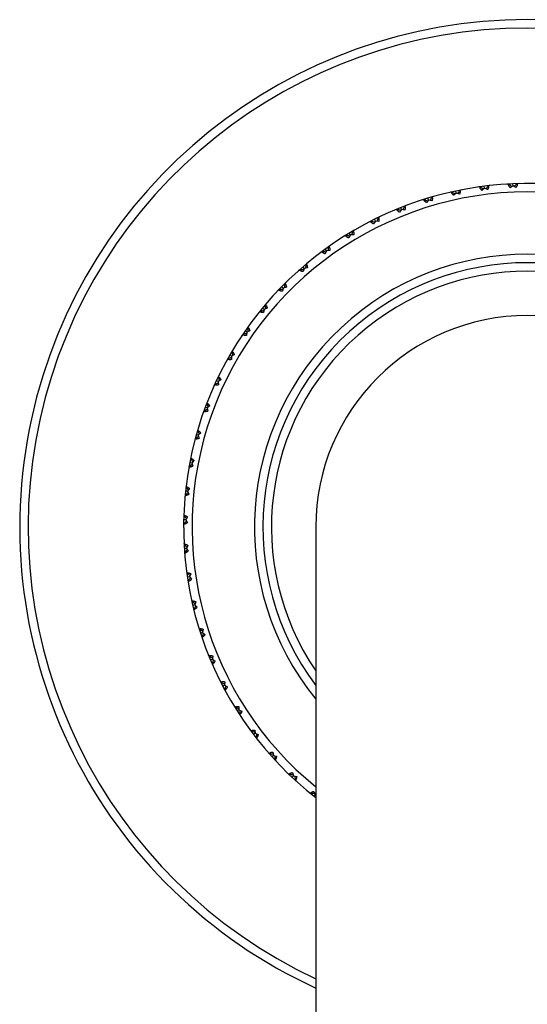
# Model space of a CAD drawing. Units: inches. Extents: x 0 to 11, y 0 to 8.5.
# Drawn here: x 4.9 to 5.6, y 5.2 to 6.6 of the extents above; entities that cross this region are included whole.
import ezdxf

# ---------------------------------------------------------------- set-up
doc = ezdxf.new("R2010")
doc.units = ezdxf.units.IN
doc.header["$LTSCALE"] = 0.605
doc.header["$MEASUREMENT"] = 0
doc.layers.get('0').update_dxf_attribs({"linetype": 'CONTINUOUS'})

msp = doc.modelspace()

# ---------------------------------------------------------------- linework, layer by layer
at = {"color": 7, "linetype": 'Continuous'}
for p, q in [((5.5305, 6.3192), (5.5283, 6.3192)), ((5.5365, 6.3174), (5.5329, 6.3144)), ((5.5365, 6.3174), (5.5362, 6.3203)), ((5.5408, 6.3154), (5.5365, 6.3174)), ((5.5441, 6.3212), (5.542, 6.3206)), ((5.5711, 6.3231), (5.5689, 6.3233)), ((5.577, 6.3208), (5.5731, 6.3181)), ((5.577, 6.3208), (5.5769, 6.3237)), ((5.5811, 6.3185), (5.577, 6.3208)), ((5.5848, 6.324), (5.5826, 6.3235)), ((5.4572, 6.3005), (5.4564, 6.3033)), ((5.464, 6.3056), (5.462, 6.3046)), ((5.4904, 6.3119), (5.4882, 6.3118)), ((5.4965, 6.3106), (5.4931, 6.3074)), ((5.4965, 6.3106), (5.4959, 6.3135)), ((5.501, 6.309), (5.4965, 6.3106)), ((5.5037, 6.3151), (5.5016, 6.3143)), ((5.4189, 6.2872), (5.4178, 6.2899)), ((5.4252, 6.2928), (5.4233, 6.2917)), ((5.451, 6.3013), (5.4488, 6.301)), ((5.4572, 6.3005), (5.4541, 6.297)), ((5.4618, 6.2993), (5.4572, 6.3005)), ((5.3877, 6.2768), (5.3859, 6.2755)), ((5.4126, 6.2874), (5.4104, 6.2869)), ((5.4189, 6.2872), (5.4161, 6.2834)), ((5.4235, 6.2864), (5.4189, 6.2872)), ((5.3755, 6.2704), (5.3734, 6.2697)), ((5.3818, 6.2707), (5.3793, 6.2667)), ((5.3818, 6.2707), (5.3805, 6.2733)), ((5.3865, 6.2702), (5.3818, 6.2707)), ((5.34, 6.2503), (5.338, 6.2495)), ((5.3463, 6.2511), (5.3441, 6.2469)), ((5.3463, 6.2511), (5.3447, 6.2536)), ((5.351, 6.2511), (5.3463, 6.2511)), ((5.3516, 6.2577), (5.3499, 6.2563)), ((5.3172, 6.2357), (5.3156, 6.2341)), ((5.3063, 6.2273), (5.3043, 6.2263)), ((5.3125, 6.2286), (5.3107, 6.231)), ((5.3125, 6.2286), (5.3107, 6.2243)), ((5.3172, 6.229), (5.3125, 6.2286)), ((5.2807, 6.2034), (5.2787, 6.2057)), ((5.2848, 6.2108), (5.2834, 6.2091)), ((5.2746, 6.2016), (5.2728, 6.2004)), ((5.2807, 6.2034), (5.2792, 6.199)), ((5.2853, 6.2042), (5.2807, 6.2034)), ((5.2511, 6.1757), (5.249, 6.1777)), ((5.2546, 6.1834), (5.2533, 6.1816)), ((5.2452, 6.1733), (5.2435, 6.172)), ((5.2511, 6.1757), (5.25, 6.1711)), ((5.2556, 6.1768), (5.2511, 6.1757)), ((5.2268, 6.1535), (5.2257, 6.1516)), ((5.2183, 6.1427), (5.2166, 6.1412)), ((5.2239, 6.1455), (5.2217, 6.1474)), ((5.2239, 6.1455), (5.2233, 6.1409)), ((5.2284, 6.147), (5.2239, 6.1455)), ((5.194, 6.1099), (5.1925, 6.1083)), ((5.1994, 6.1132), (5.197, 6.1149)), ((5.1994, 6.1132), (5.1991, 6.1085)), ((5.2037, 6.1151), (5.1994, 6.1132)), ((5.2016, 6.1214), (5.2006, 6.1194)), ((5.1777, 6.0789), (5.1751, 6.0804)), ((5.1818, 6.0812), (5.1777, 6.0789)), ((5.1791, 6.0873), (5.1783, 6.0852)), ((5.1726, 6.0752), (5.1712, 6.0735)), ((5.1777, 6.0789), (5.1778, 6.0742)), ((5.1541, 6.0388), (5.1528, 6.037)), ((5.1589, 6.043), (5.1562, 6.0442)), ((5.1628, 6.0455), (5.1589, 6.043)), ((5.1589, 6.043), (5.1594, 6.0383)), ((5.1596, 6.0514), (5.159, 6.0493)), ((5.1432, 6.014), (5.1428, 6.0118)), ((5.1387, 6.001), (5.1376, 5.9991)), ((5.1431, 6.0055), (5.1404, 6.0066)), ((5.1468, 6.0084), (5.1431, 6.0055)), ((5.1431, 6.0055), (5.144, 6.0009)), ((5.1306, 5.967), (5.1277, 5.9678)), ((5.1299, 5.9754), (5.1297, 5.9732)), ((5.134, 5.9701), (5.1306, 5.967)), ((5.1266, 5.9621), (5.1257, 5.9601)), ((5.1306, 5.967), (5.1319, 5.9624)), ((5.1213, 5.9274), (5.1184, 5.928)), ((5.12, 5.9358), (5.1199, 5.9336)), ((5.1245, 5.9309), (5.1213, 5.9274)), ((5.1213, 5.9274), (5.123, 5.9231)), ((5.1177, 5.9223), (5.117, 5.9202)), ((5.1154, 5.8873), (5.1124, 5.8876)), ((5.1133, 5.8955), (5.1135, 5.8933)), ((5.1183, 5.891), (5.1154, 5.8873)), ((5.1154, 5.8873), (5.1174, 5.8831)), ((5.1123, 5.8818), (5.1117, 5.8797)), ((5.1128, 5.8468), (5.1099, 5.8469)), ((5.1101, 5.8548), (5.1104, 5.8526)), ((5.1154, 5.8508), (5.1128, 5.8468)), ((5.1128, 5.8468), (5.1152, 5.8427)), ((5.1102, 5.8411), (5.1098, 5.8389)), ((5.2973, 5.8367), (5.2973, 2.2367)), ((5.1103, 5.814), (5.1108, 5.8118)), ((5.1137, 5.8062), (5.1107, 5.806)), ((5.1115, 5.8003), (5.1113, 5.7981)), ((5.1159, 5.8104), (5.1137, 5.8062)), ((5.1137, 5.8062), (5.1164, 5.8024)), ((5.1139, 5.7733), (5.1146, 5.7712)), ((5.1179, 5.7659), (5.115, 5.7654)), ((5.1163, 5.7598), (5.1162, 5.7576)), ((5.1198, 5.7702), (5.1179, 5.7659)), ((5.1179, 5.7659), (5.121, 5.7623)), ((5.1209, 5.7331), (5.1217, 5.731)), ((5.127, 5.7305), (5.1255, 5.726)), ((5.1255, 5.726), (5.1227, 5.7253)), ((5.1244, 5.7198), (5.1245, 5.7176)), ((5.1255, 5.726), (5.1288, 5.7227)), ((5.1312, 5.6936), (5.1323, 5.6916)), ((5.1376, 5.6915), (5.1365, 5.6869)), ((5.1365, 5.6869), (5.1336, 5.686)), ((5.1358, 5.6806), (5.1362, 5.6785)), ((5.1365, 5.6869), (5.14, 5.6839)), ((5.1448, 5.6551), (5.146, 5.6532)), ((5.1506, 5.6489), (5.1479, 5.6477)), ((5.1513, 5.6535), (5.1506, 5.6489)), ((5.1506, 5.6489), (5.1544, 5.6461)), ((5.1505, 5.6426), (5.151, 5.6404)), ((5.1616, 5.6179), (5.1629, 5.6161)), ((5.1679, 5.6122), (5.1653, 5.6108)), ((5.1682, 5.6169), (5.1679, 5.6122)), ((5.1679, 5.6122), (5.1719, 5.6098)), ((5.1683, 5.6059), (5.169, 5.6038)), ((5.1815, 5.5822), (5.1829, 5.5805)), ((5.1882, 5.577), (5.1857, 5.5754)), ((5.1881, 5.5817), (5.1882, 5.577)), ((5.1882, 5.577), (5.1924, 5.575)), ((5.1891, 5.5708), (5.19, 5.5688)), ((5.2042, 5.5483), (5.2058, 5.5468)), ((5.2113, 5.5437), (5.209, 5.5419)), ((5.2109, 5.5484), (5.2113, 5.5437)), ((5.2113, 5.5437), (5.2157, 5.542)), ((5.2128, 5.5376), (5.2138, 5.5356)), ((5.2297, 5.5164), (5.2314, 5.515)), ((5.2372, 5.5124), (5.235, 5.5105)), ((5.2363, 5.5171), (5.2372, 5.5124)), ((5.2372, 5.5124), (5.2417, 5.5111)), ((5.2392, 5.5064), (5.2404, 5.5046)), ((5.2578, 5.4868), (5.2596, 5.4855)), ((5.2656, 5.4834), (5.2636, 5.4813)), ((5.2644, 5.488), (5.2656, 5.4834)), ((5.2656, 5.4834), (5.2702, 5.4825)), ((5.2681, 5.4776), (5.2694, 5.4759)), ((5.2883, 5.4596), (5.2902, 5.4585)), ((5.2963, 5.4569), (5.2945, 5.4546)), ((5.2947, 5.4613), (5.2963, 5.4569))]:
    msp.add_line(p, q, dxfattribs=at)
for centre, radius, start, end in [((5.5973, 5.8367), 0.72, 294.6247, 245.3753), ((5.5973, 5.8367), 0.708, 295.0718, 244.9282), ((5.5973, 5.8367), 0.4875, 43.4722, 232.0201), ((4.7661, 5.1624), 1.3865, 56.3201, 56.5431), ((6.57, 5.3903), 1.3865, 137.8569, 138.0799), ((4.7126, 5.2343), 1.3865, 51.5201, 51.7431), ((6.5292, 5.3105), 1.3865, 133.0569, 133.2799), ((5.5973, 5.8367), 0.4755, 309.1209, 230.8791), ((6.6308, 5.5588), 1.3865, 147.4569, 147.6799), ((4.8255, 5.0952), 1.3865, 61.1201, 61.3431), ((6.6039, 5.4733), 1.3865, 142.6569, 142.8799), ((6.6504, 5.6462), 1.3865, 152.2569, 152.4799), ((4.8902, 5.0333), 1.3865, 65.9201, 66.1431), ((6.6627, 5.735), 1.3865, 157.0569, 157.2799), ((4.9599, 4.9769), 1.3865, 70.7201, 70.9431), ((5.0341, 4.9266), 1.3865, 75.5201, 75.7431), ((5.1122, 4.8827), 1.3865, 80.3201, 80.5431), ((6.6674, 5.8245), 1.3865, 161.8569, 162.0799), ((6.6647, 5.9141), 1.3865, 166.6569, 166.8799), ((5.5973, 5.8367), 0.387, 320.8248, 219.1752), ((5.1937, 4.8454), 1.3865, 85.1201, 85.3431), ((5.5973, 5.8367), 0.375, 323.1365, 216.8635), ((6.6545, 6.0032), 1.3865, 171.4569, 171.6799), ((5.5973, 5.8367), 0.363, 325.7396, 214.2604), ((5.2781, 4.8151), 1.3865, 89.9201, 90.1431), ((6.6368, 6.0911), 1.3865, 176.2569, 176.4799), ((5.3647, 4.792), 1.3865, 94.7201, 94.9431), ((6.6119, 6.1772), 1.3865, 181.0569, 181.2799), ((5.4529, 4.7762), 1.3865, 99.5201, 99.7431), ((5.5973, 5.8367), 0.3, 0, 180), ((5.5422, 4.7678), 1.3865, 104.3201, 104.5431), ((6.5799, 6.2609), 1.3865, 185.8569, 186.0799), ((6.5409, 6.3416), 1.3865, 190.6569, 190.8799), ((5.6318, 4.767), 1.3865, 109.1201, 109.3431), ((5.7212, 4.7736), 1.3865, 113.9201, 114.1431), ((6.4953, 6.4188), 1.3865, 195.4569, 195.6799), ((6.4435, 6.4919), 1.3865, 200.2569, 200.4799), ((5.8097, 4.7877), 1.3865, 118.7201, 118.9431), ((6.3857, 6.5604), 1.3865, 205.0569, 205.2799), ((5.8967, 4.8092), 1.3865, 123.5201, 123.7431), ((6.3224, 6.6238), 1.3865, 209.8569, 210.0799), ((5.9817, 4.8378), 1.3865, 128.3201, 128.5431), ((6.0639, 4.8735), 1.3865, 133.1201, 133.3431), ((6.254, 6.6817), 1.3865, 214.6569, 214.8799), ((6.1429, 4.9159), 1.3865, 137.9201, 138.1431), ((6.1809, 6.7337), 1.3865, 219.4569, 219.6799), ((6.1038, 6.7794), 1.3865, 224.2569, 224.4799), ((6.218, 4.9648), 1.3865, 142.7201, 142.9431), ((6.0232, 6.8185), 1.3865, 229.0569, 229.2799), ((6.2888, 5.0198), 1.3865, 147.5201, 147.7431), ((5.9395, 6.8507), 1.3865, 233.8569, 234.0799), ((6.3547, 5.0805), 1.3865, 152.3201, 152.5431), ((5.8534, 6.8758), 1.3865, 238.6569, 238.8799), ((6.4153, 5.1466), 1.3865, 157.1201, 157.3431), ((5.7656, 6.8936), 1.3865, 243.4569, 243.6799), ((6.4702, 5.2174), 1.3865, 161.9201, 162.1431), ((5.6766, 6.9039), 1.3865, 248.2569, 248.4799), ((6.5189, 5.2926), 1.3865, 166.7201, 166.9431), ((5.587, 6.9068), 1.3865, 253.0569, 253.2799), ((6.5612, 5.3717), 1.3865, 171.5201, 171.7431), ((5.4975, 6.9022), 1.3865, 257.8569, 258.0799), ((6.5968, 5.454), 1.3865, 176.3201, 176.5431), ((5.4087, 6.8901), 1.3865, 262.6569, 262.8799), ((6.6253, 5.5389), 1.3865, 181.1201, 181.3431), ((5.3212, 6.8707), 1.3865, 267.4569, 267.6799), ((6.6466, 5.626), 1.3865, 185.9201, 186.1431), ((5.2356, 6.8439), 1.3865, 272.2569, 272.4799), ((5.3044, 5.5063), 0.05, 260.65, 261.7716)]:
    msp.add_arc(centre, radius, start, end, dxfattribs=at)
for points, knots in [([(5.5329, 6.3144), (5.5326, 6.3147), (5.5322, 6.3151), (5.5316, 6.3158), (5.5311, 6.3164), (5.5308, 6.3169), (5.5306, 6.3172), (5.5305, 6.3175), (5.5304, 6.3178), (5.5303, 6.3181), (5.5303, 6.3183), (5.5303, 6.3186), (5.5303, 6.3188), (5.5304, 6.319), (5.5305, 6.3191), (5.5305, 6.3192)], [0, 0, 0, 0, 0.176999, 0.343356, 0.495947, 0.566138, 0.631773, 0.692565, 0.74837, 0.799235, 0.845426, 0.887564, 0.926559, 0.963601, 1, 1, 1, 1]), ([(5.542, 6.3206), (5.542, 6.3206), (5.5421, 6.3205), (5.5422, 6.3203), (5.5423, 6.3201), (5.5424, 6.3199), (5.5424, 6.3196), (5.5424, 6.3193), (5.5424, 6.319), (5.5423, 6.3187), (5.5422, 6.3183), (5.542, 6.3178), (5.5417, 6.3171), (5.5413, 6.3163), (5.541, 6.3157), (5.5408, 6.3154)], [0, 0, 0, 0, 0.036399, 0.073442, 0.112436, 0.154575, 0.200766, 0.251633, 0.307439, 0.368231, 0.433867, 0.504059, 0.656649, 0.823003, 1, 1, 1, 1]), ([(5.5731, 6.3181), (5.5729, 6.3184), (5.5725, 6.3189), (5.5719, 6.3197), (5.5715, 6.3203), (5.5712, 6.3208), (5.5711, 6.3211), (5.571, 6.3214), (5.5709, 6.3217), (5.5708, 6.322), (5.5708, 6.3223), (5.5708, 6.3225), (5.5709, 6.3227), (5.571, 6.3229), (5.5711, 6.323), (5.5711, 6.3231)], [0, 0, 0, 0, 0.176999, 0.343356, 0.495947, 0.566138, 0.631773, 0.692565, 0.74837, 0.799235, 0.845426, 0.887564, 0.926559, 0.963601, 1, 1, 1, 1]), ([(5.5826, 6.3235), (5.5827, 6.3235), (5.5828, 6.3234), (5.5829, 6.3232), (5.583, 6.323), (5.583, 6.3228), (5.583, 6.3225), (5.583, 6.3222), (5.5829, 6.3219), (5.5828, 6.3216), (5.5827, 6.3212), (5.5825, 6.3207), (5.5821, 6.3201), (5.5817, 6.3193), (5.5813, 6.3187), (5.5811, 6.3185)], [0, 0, 0, 0, 0.036399, 0.073442, 0.112436, 0.154575, 0.200766, 0.251633, 0.307439, 0.368231, 0.433867, 0.504059, 0.656649, 0.823003, 1, 1, 1, 1]), ([(5.462, 6.3046), (5.4621, 6.3046), (5.4622, 6.3045), (5.4624, 6.3044), (5.4625, 6.3042), (5.4626, 6.304), (5.4626, 6.3037), (5.4627, 6.3034), (5.4627, 6.3031), (5.4627, 6.3028), (5.4627, 6.3024), (5.4626, 6.3018), (5.4624, 6.3011), (5.4621, 6.3002), (5.4619, 6.2996), (5.4618, 6.2993)], [0, 0, 0, 0, 0.036399, 0.073442, 0.112436, 0.154575, 0.200766, 0.251633, 0.307439, 0.368231, 0.433867, 0.504059, 0.656649, 0.823003, 1, 1, 1, 1]), ([(5.4931, 6.3074), (5.4929, 6.3076), (5.4924, 6.308), (5.4917, 6.3087), (5.4912, 6.3092), (5.4909, 6.3096), (5.4907, 6.3099), (5.4905, 6.3102), (5.4903, 6.3105), (5.4902, 6.3108), (5.4902, 6.311), (5.4902, 6.3113), (5.4902, 6.3115), (5.4903, 6.3117), (5.4903, 6.3118), (5.4904, 6.3119)], [0, 0, 0, 0, 0.176999, 0.343356, 0.495947, 0.566138, 0.631773, 0.692565, 0.74837, 0.799235, 0.845426, 0.887564, 0.926559, 0.963601, 1, 1, 1, 1]), ([(5.5016, 6.3143), (5.5017, 6.3143), (5.5018, 6.3142), (5.502, 6.314), (5.5021, 6.3138), (5.5022, 6.3136), (5.5022, 6.3133), (5.5022, 6.313), (5.5022, 6.3127), (5.5022, 6.3124), (5.5021, 6.312), (5.502, 6.3115), (5.5017, 6.3108), (5.5014, 6.3099), (5.5011, 6.3093), (5.501, 6.309)], [0, 0, 0, 0, 0.036399, 0.073442, 0.112436, 0.154575, 0.200766, 0.251633, 0.307439, 0.368231, 0.433867, 0.504059, 0.656649, 0.823003, 1, 1, 1, 1]), ([(5.4233, 6.2917), (5.4234, 6.2916), (5.4235, 6.2916), (5.4237, 6.2914), (5.4238, 6.2913), (5.4239, 6.291), (5.424, 6.2908), (5.4241, 6.2905), (5.4241, 6.2902), (5.4242, 6.2899), (5.4242, 6.2895), (5.4241, 6.2889), (5.424, 6.2882), (5.4238, 6.2873), (5.4236, 6.2867), (5.4235, 6.2864)], [0, 0, 0, 0, 0.036399, 0.073442, 0.112436, 0.154575, 0.200766, 0.251633, 0.307439, 0.368231, 0.433867, 0.504059, 0.656649, 0.823003, 1, 1, 1, 1]), ([(5.4541, 6.297), (5.4538, 6.2972), (5.4533, 6.2976), (5.4526, 6.2982), (5.452, 6.2987), (5.4517, 6.2991), (5.4514, 6.2994), (5.4512, 6.2996), (5.4511, 6.2999), (5.4509, 6.3002), (5.4509, 6.3004), (5.4508, 6.3007), (5.4508, 6.3009), (5.4509, 6.3011), (5.4509, 6.3012), (5.451, 6.3013)], [0, 0, 0, 0, 0.176999, 0.343356, 0.495947, 0.566138, 0.631773, 0.692565, 0.74837, 0.799235, 0.845426, 0.887564, 0.926559, 0.963601, 1, 1, 1, 1]), ([(5.3859, 6.2755), (5.3859, 6.2755), (5.3861, 6.2754), (5.3862, 6.2753), (5.3864, 6.2751), (5.3865, 6.2749), (5.3866, 6.2747), (5.3867, 6.2744), (5.3868, 6.2741), (5.3868, 6.2738), (5.3869, 6.2734), (5.3869, 6.2729), (5.3868, 6.2721), (5.3867, 6.2712), (5.3866, 6.2706), (5.3865, 6.2702)], [0, 0, 0, 0, 0.036399, 0.073442, 0.112436, 0.154575, 0.200766, 0.251633, 0.307439, 0.368231, 0.433867, 0.504059, 0.656649, 0.823003, 1, 1, 1, 1]), ([(5.4161, 6.2834), (5.4158, 6.2836), (5.4152, 6.2839), (5.4145, 6.2844), (5.4139, 6.2849), (5.4135, 6.2853), (5.4132, 6.2855), (5.413, 6.2858), (5.4128, 6.286), (5.4127, 6.2863), (5.4126, 6.2865), (5.4125, 6.2868), (5.4125, 6.287), (5.4125, 6.2872), (5.4126, 6.2873), (5.4126, 6.2874)], [0, 0, 0, 0, 0.176999, 0.343356, 0.495947, 0.566138, 0.631773, 0.692565, 0.74837, 0.799235, 0.845426, 0.887564, 0.926559, 0.963601, 1, 1, 1, 1]), ([(5.3793, 6.2667), (5.379, 6.2668), (5.3785, 6.2671), (5.3776, 6.2676), (5.377, 6.268), (5.3766, 6.2683), (5.3763, 6.2686), (5.3761, 6.2688), (5.3759, 6.269), (5.3757, 6.2693), (5.3756, 6.2695), (5.3755, 6.2697), (5.3755, 6.27), (5.3755, 6.2702), (5.3755, 6.2703), (5.3755, 6.2704)], [0, 0, 0, 0, 0.176999, 0.343356, 0.495947, 0.566138, 0.631773, 0.692565, 0.74837, 0.799235, 0.845426, 0.887564, 0.926559, 0.963601, 1, 1, 1, 1]), ([(5.3441, 6.2469), (5.3438, 6.2471), (5.3432, 6.2473), (5.3424, 6.2477), (5.3417, 6.248), (5.3412, 6.2483), (5.3409, 6.2485), (5.3407, 6.2488), (5.3405, 6.249), (5.3403, 6.2492), (5.3401, 6.2494), (5.34, 6.2497), (5.34, 6.2499), (5.34, 6.2501), (5.34, 6.2502), (5.34, 6.2503)], [0, 0, 0, 0, 0.176999, 0.343356, 0.495947, 0.566138, 0.631773, 0.692565, 0.74837, 0.799235, 0.845426, 0.887564, 0.926559, 0.963601, 1, 1, 1, 1]), ([(5.3499, 6.2563), (5.35, 6.2563), (5.3501, 6.2562), (5.3503, 6.2561), (5.3504, 6.256), (5.3506, 6.2558), (5.3507, 6.2555), (5.3508, 6.2553), (5.3509, 6.255), (5.351, 6.2546), (5.3511, 6.2543), (5.3511, 6.2537), (5.3511, 6.253), (5.3511, 6.2521), (5.351, 6.2514), (5.351, 6.2511)], [0, 0, 0, 0, 0.036399, 0.073442, 0.112436, 0.154575, 0.200766, 0.251633, 0.307439, 0.368231, 0.433867, 0.504059, 0.656649, 0.823003, 1, 1, 1, 1]), ([(5.3156, 6.2341), (5.3157, 6.2341), (5.3158, 6.2341), (5.316, 6.234), (5.3162, 6.2338), (5.3164, 6.2337), (5.3165, 6.2334), (5.3167, 6.2332), (5.3168, 6.2329), (5.3169, 6.2326), (5.317, 6.2322), (5.3171, 6.2317), (5.3171, 6.2309), (5.3172, 6.23), (5.3172, 6.2294), (5.3172, 6.229)], [0, 0, 0, 0, 0.036399, 0.073442, 0.112436, 0.154575, 0.200766, 0.251633, 0.307439, 0.368231, 0.433867, 0.504059, 0.656649, 0.823003, 1, 1, 1, 1]), ([(5.3107, 6.2243), (5.3104, 6.2244), (5.3097, 6.2246), (5.3089, 6.2249), (5.3082, 6.2252), (5.3077, 6.2255), (5.3074, 6.2257), (5.3071, 6.2259), (5.3069, 6.2261), (5.3067, 6.2263), (5.3065, 6.2265), (5.3064, 6.2267), (5.3063, 6.2269), (5.3063, 6.2271), (5.3063, 6.2273), (5.3063, 6.2273)], [0, 0, 0, 0, 0.176999, 0.343356, 0.495947, 0.566138, 0.631773, 0.692565, 0.74837, 0.799235, 0.845426, 0.887564, 0.926559, 0.963601, 1, 1, 1, 1]), ([(5.2834, 6.2091), (5.2834, 6.2091), (5.2836, 6.2091), (5.2838, 6.209), (5.284, 6.2089), (5.2842, 6.2088), (5.2843, 6.2086), (5.2845, 6.2083), (5.2846, 6.208), (5.2847, 6.2077), (5.2849, 6.2074), (5.285, 6.2068), (5.2851, 6.2061), (5.2852, 6.2052), (5.2853, 6.2045), (5.2853, 6.2042)], [0, 0, 0, 0, 0.036399, 0.073442, 0.112436, 0.154575, 0.200766, 0.251633, 0.307439, 0.368231, 0.433867, 0.504059, 0.656649, 0.823003, 1, 1, 1, 1]), ([(5.2792, 6.199), (5.2789, 6.199), (5.2783, 6.1992), (5.2774, 6.1994), (5.2767, 6.1997), (5.2762, 6.1999), (5.2758, 6.2), (5.2755, 6.2002), (5.2753, 6.2004), (5.2751, 6.2006), (5.2749, 6.2008), (5.2748, 6.201), (5.2747, 6.2012), (5.2746, 6.2014), (5.2746, 6.2015), (5.2746, 6.2016)], [0, 0, 0, 0, 0.176999, 0.343356, 0.495947, 0.566138, 0.631773, 0.692565, 0.74837, 0.799235, 0.845426, 0.887564, 0.926559, 0.963601, 1, 1, 1, 1]), ([(5.2533, 6.1816), (5.2534, 6.1816), (5.2535, 6.1816), (5.2537, 6.1815), (5.2539, 6.1814), (5.2541, 6.1813), (5.2543, 6.1811), (5.2545, 6.1808), (5.2546, 6.1806), (5.2548, 6.1803), (5.2549, 6.1799), (5.2551, 6.1794), (5.2553, 6.1787), (5.2555, 6.1778), (5.2556, 6.1771), (5.2556, 6.1768)], [0, 0, 0, 0, 0.036399, 0.073442, 0.112436, 0.154575, 0.200766, 0.251633, 0.307439, 0.368231, 0.433867, 0.504059, 0.656649, 0.823003, 1, 1, 1, 1]), ([(5.25, 6.1711), (5.2497, 6.1711), (5.2491, 6.1712), (5.2481, 6.1714), (5.2474, 6.1716), (5.2469, 6.1717), (5.2466, 6.1719), (5.2463, 6.172), (5.246, 6.1722), (5.2457, 6.1723), (5.2456, 6.1725), (5.2454, 6.1727), (5.2453, 6.1729), (5.2452, 6.1731), (5.2452, 6.1733), (5.2452, 6.1733)], [0, 0, 0, 0, 0.176999, 0.343356, 0.495947, 0.566138, 0.631773, 0.692565, 0.74837, 0.799235, 0.845426, 0.887564, 0.926559, 0.963601, 1, 1, 1, 1]), ([(5.2257, 6.1516), (5.2257, 6.1516), (5.2259, 6.1516), (5.2261, 6.1515), (5.2263, 6.1515), (5.2265, 6.1513), (5.2267, 6.1512), (5.2269, 6.1509), (5.2271, 6.1507), (5.2272, 6.1504), (5.2274, 6.1501), (5.2276, 6.1496), (5.2279, 6.1489), (5.2282, 6.148), (5.2283, 6.1474), (5.2284, 6.147)], [0, 0, 0, 0, 0.036399, 0.073442, 0.112436, 0.154575, 0.200766, 0.251633, 0.307439, 0.368231, 0.433867, 0.504059, 0.656649, 0.823003, 1, 1, 1, 1]), ([(5.2233, 6.1409), (5.2229, 6.1409), (5.2223, 6.1409), (5.2214, 6.141), (5.2206, 6.1411), (5.2201, 6.1412), (5.2197, 6.1413), (5.2194, 6.1415), (5.2191, 6.1416), (5.2189, 6.1417), (5.2187, 6.1419), (5.2185, 6.1421), (5.2184, 6.1423), (5.2183, 6.1425), (5.2183, 6.1426), (5.2183, 6.1427)], [0, 0, 0, 0, 0.176999, 0.343356, 0.495947, 0.566138, 0.631773, 0.692565, 0.74837, 0.799235, 0.845426, 0.887564, 0.926559, 0.963601, 1, 1, 1, 1]), ([(5.1991, 6.1085), (5.1988, 6.1085), (5.1981, 6.1084), (5.1972, 6.1085), (5.1965, 6.1085), (5.1959, 6.1086), (5.1956, 6.1087), (5.1952, 6.1088), (5.1949, 6.1089), (5.1947, 6.109), (5.1945, 6.1092), (5.1943, 6.1093), (5.1942, 6.1095), (5.1941, 6.1097), (5.194, 6.1098), (5.194, 6.1099)], [0, 0, 0, 0, 0.176999, 0.343356, 0.495947, 0.566138, 0.631773, 0.692565, 0.74837, 0.799235, 0.845426, 0.887564, 0.926559, 0.963601, 1, 1, 1, 1]), ([(5.2006, 6.1194), (5.2007, 6.1194), (5.2008, 6.1194), (5.201, 6.1194), (5.2012, 6.1193), (5.2015, 6.1192), (5.2017, 6.1191), (5.2019, 6.1189), (5.2021, 6.1186), (5.2023, 6.1183), (5.2025, 6.118), (5.2028, 6.1175), (5.2031, 6.1169), (5.2034, 6.116), (5.2036, 6.1154), (5.2037, 6.1151)], [0, 0, 0, 0, 0.036399, 0.073442, 0.112436, 0.154575, 0.200766, 0.251633, 0.307439, 0.368231, 0.433867, 0.504059, 0.656649, 0.823003, 1, 1, 1, 1]), ([(5.1783, 6.0852), (5.1784, 6.0852), (5.1785, 6.0852), (5.1788, 6.0852), (5.179, 6.0852), (5.1792, 6.0851), (5.1794, 6.085), (5.1796, 6.0848), (5.1799, 6.0846), (5.1801, 6.0843), (5.1803, 6.084), (5.1806, 6.0835), (5.181, 6.0829), (5.1814, 6.0821), (5.1817, 6.0815), (5.1818, 6.0812)], [0, 0, 0, 0, 0.036399, 0.073442, 0.112436, 0.154575, 0.200766, 0.251633, 0.307439, 0.368231, 0.433867, 0.504059, 0.656649, 0.823003, 1, 1, 1, 1]), ([(5.1778, 6.0742), (5.1774, 6.0742), (5.1768, 6.0741), (5.1759, 6.074), (5.1751, 6.074), (5.1746, 6.0741), (5.1742, 6.0741), (5.1739, 6.0742), (5.1736, 6.0743), (5.1733, 6.0744), (5.1731, 6.0745), (5.1729, 6.0746), (5.1727, 6.0748), (5.1726, 6.075), (5.1726, 6.0751), (5.1726, 6.0752)], [0, 0, 0, 0, 0.176999, 0.343356, 0.495947, 0.566138, 0.631773, 0.692565, 0.74837, 0.799235, 0.845426, 0.887564, 0.926559, 0.963601, 1, 1, 1, 1]), ([(5.1594, 6.0383), (5.159, 6.0382), (5.1584, 6.0381), (5.1575, 6.0379), (5.1568, 6.0379), (5.1562, 6.0379), (5.1558, 6.0379), (5.1555, 6.0379), (5.1552, 6.038), (5.1549, 6.0381), (5.1547, 6.0382), (5.1545, 6.0383), (5.1543, 6.0385), (5.1542, 6.0386), (5.1541, 6.0388), (5.1541, 6.0388)], [0, 0, 0, 0, 0.176999, 0.343356, 0.495947, 0.566138, 0.631773, 0.692565, 0.74837, 0.799235, 0.845426, 0.887564, 0.926559, 0.963601, 1, 1, 1, 1]), ([(5.159, 6.0493), (5.1591, 6.0493), (5.1592, 6.0493), (5.1594, 6.0493), (5.1596, 6.0493), (5.1599, 6.0492), (5.1601, 6.0491), (5.1603, 6.049), (5.1606, 6.0488), (5.1608, 6.0485), (5.1611, 6.0482), (5.1614, 6.0478), (5.1619, 6.0472), (5.1623, 6.0464), (5.1626, 6.0458), (5.1628, 6.0455)], [0, 0, 0, 0, 0.036399, 0.073442, 0.112436, 0.154575, 0.200766, 0.251633, 0.307439, 0.368231, 0.433867, 0.504059, 0.656649, 0.823003, 1, 1, 1, 1]), ([(5.1428, 6.0118), (5.1428, 6.0119), (5.1429, 6.0119), (5.1432, 6.012), (5.1434, 6.0119), (5.1436, 6.0119), (5.1439, 6.0118), (5.1441, 6.0117), (5.1444, 6.0115), (5.1446, 6.0113), (5.1449, 6.011), (5.1453, 6.0106), (5.1458, 6.01), (5.1463, 6.0093), (5.1467, 6.0087), (5.1468, 6.0084)], [0, 0, 0, 0, 0.036399, 0.073442, 0.112436, 0.154575, 0.200766, 0.251633, 0.307439, 0.368231, 0.433867, 0.504059, 0.656649, 0.823003, 1, 1, 1, 1]), ([(5.144, 6.0009), (5.1437, 6.0008), (5.1431, 6.0007), (5.1422, 6.0004), (5.1415, 6.0003), (5.1409, 6.0003), (5.1405, 6.0002), (5.1402, 6.0002), (5.1399, 6.0003), (5.1396, 6.0003), (5.1394, 6.0004), (5.1391, 6.0005), (5.139, 6.0007), (5.1388, 6.0008), (5.1388, 6.001), (5.1387, 6.001)], [0, 0, 0, 0, 0.176999, 0.343356, 0.495947, 0.566138, 0.631773, 0.692565, 0.74837, 0.799235, 0.845426, 0.887564, 0.926559, 0.963601, 1, 1, 1, 1]), ([(5.1297, 5.9732), (5.1297, 5.9732), (5.1299, 5.9733), (5.1301, 5.9733), (5.1303, 5.9733), (5.1305, 5.9733), (5.1308, 5.9732), (5.1311, 5.9731), (5.1313, 5.973), (5.1316, 5.9728), (5.1319, 5.9725), (5.1323, 5.9722), (5.1328, 5.9716), (5.1334, 5.9709), (5.1338, 5.9704), (5.134, 5.9701)], [0, 0, 0, 0, 0.036399, 0.073442, 0.112436, 0.154575, 0.200766, 0.251633, 0.307439, 0.368231, 0.433867, 0.504059, 0.656649, 0.823003, 1, 1, 1, 1]), ([(5.1319, 5.9624), (5.1316, 5.9623), (5.131, 5.9621), (5.1301, 5.9618), (5.1294, 5.9616), (5.1288, 5.9615), (5.1285, 5.9614), (5.1281, 5.9614), (5.1278, 5.9614), (5.1275, 5.9615), (5.1273, 5.9615), (5.127, 5.9616), (5.1268, 5.9618), (5.1267, 5.9619), (5.1266, 5.962), (5.1266, 5.9621)], [0, 0, 0, 0, 0.176999, 0.343356, 0.495947, 0.566138, 0.631773, 0.692565, 0.74837, 0.799235, 0.845426, 0.887564, 0.926559, 0.963601, 1, 1, 1, 1]), ([(5.1199, 5.9336), (5.12, 5.9336), (5.1201, 5.9337), (5.1203, 5.9338), (5.1205, 5.9338), (5.1207, 5.9338), (5.121, 5.9337), (5.1213, 5.9336), (5.1216, 5.9335), (5.1219, 5.9333), (5.1222, 5.9331), (5.1226, 5.9328), (5.1232, 5.9323), (5.1238, 5.9317), (5.1243, 5.9312), (5.1245, 5.9309)], [0, 0, 0, 0, 0.036399, 0.073442, 0.112436, 0.154575, 0.200766, 0.251633, 0.307439, 0.368231, 0.433867, 0.504059, 0.656649, 0.823003, 1, 1, 1, 1]), ([(5.123, 5.9231), (5.1227, 5.9229), (5.1221, 5.9226), (5.1212, 5.9222), (5.1206, 5.922), (5.12, 5.9219), (5.1197, 5.9218), (5.1193, 5.9217), (5.119, 5.9217), (5.1187, 5.9217), (5.1185, 5.9218), (5.1182, 5.9218), (5.118, 5.9219), (5.1179, 5.9221), (5.1178, 5.9222), (5.1177, 5.9223)], [0, 0, 0, 0, 0.176999, 0.343356, 0.495947, 0.566138, 0.631773, 0.692565, 0.74837, 0.799235, 0.845426, 0.887564, 0.926559, 0.963601, 1, 1, 1, 1]), ([(5.1135, 5.8933), (5.1135, 5.8933), (5.1136, 5.8934), (5.1138, 5.8935), (5.114, 5.8936), (5.1143, 5.8936), (5.1146, 5.8935), (5.1148, 5.8935), (5.1151, 5.8934), (5.1154, 5.8932), (5.1158, 5.893), (5.1162, 5.8927), (5.1168, 5.8923), (5.1175, 5.8917), (5.118, 5.8913), (5.1183, 5.891)], [0, 0, 0, 0, 0.036399, 0.073442, 0.112436, 0.154575, 0.200766, 0.251633, 0.307439, 0.368231, 0.433867, 0.504059, 0.656649, 0.823003, 1, 1, 1, 1]), ([(5.1174, 5.8831), (5.1171, 5.8829), (5.1166, 5.8825), (5.1158, 5.8821), (5.1151, 5.8818), (5.1146, 5.8816), (5.1142, 5.8815), (5.1139, 5.8814), (5.1136, 5.8814), (5.1133, 5.8814), (5.113, 5.8814), (5.1128, 5.8815), (5.1126, 5.8815), (5.1124, 5.8817), (5.1123, 5.8818), (5.1123, 5.8818)], [0, 0, 0, 0, 0.176999, 0.343356, 0.495947, 0.566138, 0.631773, 0.692565, 0.74837, 0.799235, 0.845426, 0.887564, 0.926559, 0.963601, 1, 1, 1, 1]), ([(5.1152, 5.8427), (5.1149, 5.8425), (5.1144, 5.8422), (5.1136, 5.8417), (5.113, 5.8413), (5.1125, 5.8411), (5.1122, 5.8409), (5.1118, 5.8408), (5.1115, 5.8408), (5.1112, 5.8407), (5.111, 5.8407), (5.1107, 5.8408), (5.1105, 5.8408), (5.1103, 5.8409), (5.1102, 5.841), (5.1102, 5.8411)], [0, 0, 0, 0, 0.176999, 0.343356, 0.495947, 0.566138, 0.631773, 0.692565, 0.74837, 0.799235, 0.845426, 0.887564, 0.926559, 0.963601, 1, 1, 1, 1]), ([(5.1104, 5.8526), (5.1105, 5.8527), (5.1106, 5.8528), (5.1108, 5.8529), (5.111, 5.8529), (5.1112, 5.853), (5.1115, 5.8529), (5.1118, 5.8529), (5.1121, 5.8528), (5.1124, 5.8527), (5.1127, 5.8525), (5.1132, 5.8523), (5.1139, 5.8519), (5.1146, 5.8514), (5.1151, 5.851), (5.1154, 5.8508)], [0, 0, 0, 0, 0.036399, 0.073442, 0.112436, 0.154575, 0.200766, 0.251633, 0.307439, 0.368231, 0.433867, 0.504059, 0.656649, 0.823003, 1, 1, 1, 1]), ([(5.1108, 5.8118), (5.1108, 5.8119), (5.1109, 5.812), (5.1111, 5.8121), (5.1113, 5.8122), (5.1116, 5.8122), (5.1118, 5.8122), (5.1121, 5.8122), (5.1124, 5.8122), (5.1128, 5.8121), (5.1131, 5.8119), (5.1136, 5.8117), (5.1143, 5.8114), (5.1151, 5.8109), (5.1156, 5.8106), (5.1159, 5.8104)], [0, 0, 0, 0, 0.036399, 0.073442, 0.112436, 0.154575, 0.200766, 0.251633, 0.307439, 0.368231, 0.433867, 0.504059, 0.656649, 0.823003, 1, 1, 1, 1]), ([(5.1164, 5.8024), (5.1161, 5.8022), (5.1157, 5.8017), (5.1149, 5.8012), (5.1143, 5.8008), (5.1138, 5.8005), (5.1135, 5.8003), (5.1132, 5.8002), (5.1129, 5.8001), (5.1126, 5.8), (5.1123, 5.8), (5.1121, 5.8), (5.1119, 5.8001), (5.1117, 5.8002), (5.1116, 5.8003), (5.1115, 5.8003)], [0, 0, 0, 0, 0.176999, 0.343356, 0.495947, 0.566138, 0.631773, 0.692565, 0.74837, 0.799235, 0.845426, 0.887564, 0.926559, 0.963601, 1, 1, 1, 1]), ([(5.1146, 5.7712), (5.1146, 5.7713), (5.1147, 5.7714), (5.1149, 5.7715), (5.1151, 5.7716), (5.1153, 5.7717), (5.1156, 5.7717), (5.1159, 5.7717), (5.1162, 5.7717), (5.1165, 5.7716), (5.1169, 5.7715), (5.1174, 5.7713), (5.1181, 5.7711), (5.1189, 5.7707), (5.1195, 5.7704), (5.1198, 5.7702)], [0, 0, 0, 0, 0.036399, 0.073442, 0.112436, 0.154575, 0.200766, 0.251633, 0.307439, 0.368231, 0.433867, 0.504059, 0.656649, 0.823003, 1, 1, 1, 1]), ([(5.121, 5.7623), (5.1207, 5.762), (5.1203, 5.7616), (5.1196, 5.7609), (5.119, 5.7605), (5.1186, 5.7602), (5.1182, 5.76), (5.1179, 5.7598), (5.1176, 5.7597), (5.1174, 5.7596), (5.1171, 5.7596), (5.1169, 5.7596), (5.1166, 5.7596), (5.1164, 5.7597), (5.1163, 5.7597), (5.1163, 5.7598)], [0, 0, 0, 0, 0.176999, 0.343356, 0.495947, 0.566138, 0.631773, 0.692565, 0.74837, 0.799235, 0.845426, 0.887564, 0.926559, 0.963601, 1, 1, 1, 1]), ([(5.1217, 5.731), (5.1218, 5.7311), (5.1219, 5.7312), (5.122, 5.7314), (5.1222, 5.7315), (5.1224, 5.7316), (5.1227, 5.7316), (5.123, 5.7316), (5.1233, 5.7316), (5.1236, 5.7316), (5.124, 5.7315), (5.1245, 5.7314), (5.1252, 5.7312), (5.1261, 5.7309), (5.1267, 5.7306), (5.127, 5.7305)], [0, 0, 0, 0, 0.036399, 0.073442, 0.112436, 0.154575, 0.200766, 0.251633, 0.307439, 0.368231, 0.433867, 0.504059, 0.656649, 0.823003, 1, 1, 1, 1]), ([(5.1288, 5.7227), (5.1286, 5.7224), (5.1282, 5.7219), (5.1276, 5.7212), (5.1271, 5.7207), (5.1266, 5.7204), (5.1263, 5.7202), (5.126, 5.72), (5.1258, 5.7198), (5.1255, 5.7197), (5.1252, 5.7197), (5.125, 5.7196), (5.1248, 5.7196), (5.1246, 5.7197), (5.1244, 5.7198), (5.1244, 5.7198)], [0, 0, 0, 0, 0.176999, 0.343356, 0.495947, 0.566138, 0.631773, 0.692565, 0.74837, 0.799235, 0.845426, 0.887564, 0.926559, 0.963601, 1, 1, 1, 1]), ([(5.1323, 5.6916), (5.1323, 5.6917), (5.1324, 5.6918), (5.1325, 5.692), (5.1327, 5.6921), (5.1329, 5.6922), (5.1332, 5.6923), (5.1334, 5.6923), (5.1338, 5.6923), (5.1341, 5.6923), (5.1345, 5.6923), (5.135, 5.6922), (5.1357, 5.6921), (5.1366, 5.6918), (5.1372, 5.6916), (5.1376, 5.6915)], [0, 0, 0, 0, 0.036399, 0.073442, 0.112436, 0.154575, 0.200766, 0.251633, 0.307439, 0.368231, 0.433867, 0.504059, 0.656649, 0.823003, 1, 1, 1, 1]), ([(5.14, 5.6839), (5.1398, 5.6836), (5.1395, 5.6831), (5.1389, 5.6823), (5.1384, 5.6818), (5.138, 5.6814), (5.1377, 5.6812), (5.1375, 5.6809), (5.1372, 5.6808), (5.1369, 5.6807), (5.1367, 5.6806), (5.1364, 5.6805), (5.1362, 5.6805), (5.136, 5.6806), (5.1359, 5.6806), (5.1358, 5.6806)], [0, 0, 0, 0, 0.176999, 0.343356, 0.495947, 0.566138, 0.631773, 0.692565, 0.74837, 0.799235, 0.845426, 0.887564, 0.926559, 0.963601, 1, 1, 1, 1]), ([(5.146, 5.6532), (5.146, 5.6533), (5.1461, 5.6534), (5.1462, 5.6536), (5.1464, 5.6537), (5.1466, 5.6538), (5.1469, 5.6539), (5.1471, 5.654), (5.1475, 5.6541), (5.1478, 5.6541), (5.1482, 5.6541), (5.1487, 5.6541), (5.1494, 5.654), (5.1504, 5.6538), (5.151, 5.6536), (5.1513, 5.6535)], [0, 0, 0, 0, 0.036399, 0.073442, 0.112436, 0.154575, 0.200766, 0.251633, 0.307439, 0.368231, 0.433867, 0.504059, 0.656649, 0.823003, 1, 1, 1, 1]), ([(5.1544, 5.6461), (5.1543, 5.6459), (5.1539, 5.6453), (5.1534, 5.6445), (5.153, 5.6439), (5.1526, 5.6435), (5.1524, 5.6432), (5.1521, 5.643), (5.1518, 5.6428), (5.1516, 5.6427), (5.1514, 5.6426), (5.1511, 5.6425), (5.1509, 5.6425), (5.1507, 5.6425), (5.1506, 5.6426), (5.1505, 5.6426)], [0, 0, 0, 0, 0.176999, 0.343356, 0.495947, 0.566138, 0.631773, 0.692565, 0.74837, 0.799235, 0.845426, 0.887564, 0.926559, 0.963601, 1, 1, 1, 1]), ([(5.1629, 5.6161), (5.163, 5.6162), (5.163, 5.6163), (5.1631, 5.6165), (5.1633, 5.6166), (5.1635, 5.6168), (5.1637, 5.6169), (5.164, 5.617), (5.1643, 5.6171), (5.1646, 5.6171), (5.165, 5.6171), (5.1656, 5.6172), (5.1663, 5.6171), (5.1672, 5.617), (5.1679, 5.6169), (5.1682, 5.6169)], [0, 0, 0, 0, 0.036399, 0.073442, 0.112436, 0.154575, 0.200766, 0.251633, 0.307439, 0.368231, 0.433867, 0.504059, 0.656649, 0.823003, 1, 1, 1, 1]), ([(5.1719, 5.6098), (5.1718, 5.6095), (5.1715, 5.6089), (5.171, 5.608), (5.1707, 5.6074), (5.1703, 5.607), (5.1701, 5.6067), (5.1699, 5.6064), (5.1696, 5.6062), (5.1694, 5.6061), (5.1692, 5.6059), (5.1689, 5.6059), (5.1687, 5.6058), (5.1685, 5.6058), (5.1684, 5.6059), (5.1683, 5.6059)], [0, 0, 0, 0, 0.176999, 0.343356, 0.495947, 0.566138, 0.631773, 0.692565, 0.74837, 0.799235, 0.845426, 0.887564, 0.926559, 0.963601, 1, 1, 1, 1]), ([(5.1829, 5.5805), (5.1829, 5.5806), (5.183, 5.5807), (5.1831, 5.5809), (5.1832, 5.5811), (5.1834, 5.5812), (5.1836, 5.5814), (5.1839, 5.5815), (5.1842, 5.5816), (5.1845, 5.5817), (5.1849, 5.5817), (5.1854, 5.5818), (5.1862, 5.5818), (5.1871, 5.5818), (5.1878, 5.5818), (5.1881, 5.5817)], [0, 0, 0, 0, 0.036399, 0.073442, 0.112436, 0.154575, 0.200766, 0.251633, 0.307439, 0.368231, 0.433867, 0.504059, 0.656649, 0.823003, 1, 1, 1, 1]), ([(5.1924, 5.575), (5.1923, 5.5746), (5.192, 5.574), (5.1917, 5.5732), (5.1913, 5.5725), (5.1911, 5.5721), (5.1908, 5.5718), (5.1906, 5.5715), (5.1904, 5.5713), (5.1902, 5.5711), (5.19, 5.5709), (5.1897, 5.5708), (5.1895, 5.5708), (5.1893, 5.5708), (5.1892, 5.5708), (5.1891, 5.5708)], [0, 0, 0, 0, 0.176999, 0.343356, 0.495947, 0.566138, 0.631773, 0.692565, 0.74837, 0.799235, 0.845426, 0.887564, 0.926559, 0.963601, 1, 1, 1, 1]), ([(5.2058, 5.5468), (5.2058, 5.5468), (5.2058, 5.547), (5.2059, 5.5472), (5.2061, 5.5473), (5.2062, 5.5475), (5.2064, 5.5477), (5.2067, 5.5478), (5.207, 5.5479), (5.2073, 5.548), (5.2077, 5.5481), (5.2082, 5.5482), (5.2089, 5.5483), (5.2099, 5.5484), (5.2105, 5.5484), (5.2109, 5.5484)], [0, 0, 0, 0, 0.036399, 0.073442, 0.112436, 0.154575, 0.200766, 0.251633, 0.307439, 0.368231, 0.433867, 0.504059, 0.656649, 0.823003, 1, 1, 1, 1]), ([(5.2157, 5.542), (5.2156, 5.5417), (5.2154, 5.5411), (5.2151, 5.5402), (5.2149, 5.5395), (5.2146, 5.539), (5.2144, 5.5387), (5.2142, 5.5384), (5.214, 5.5381), (5.2138, 5.5379), (5.2136, 5.5378), (5.2134, 5.5377), (5.2132, 5.5376), (5.213, 5.5375), (5.2129, 5.5376), (5.2128, 5.5376)], [0, 0, 0, 0, 0.176999, 0.343356, 0.495947, 0.566138, 0.631773, 0.692565, 0.74837, 0.799235, 0.845426, 0.887564, 0.926559, 0.963601, 1, 1, 1, 1]), ([(5.2314, 5.515), (5.2314, 5.5151), (5.2315, 5.5152), (5.2315, 5.5154), (5.2316, 5.5156), (5.2318, 5.5158), (5.232, 5.516), (5.2322, 5.5161), (5.2325, 5.5163), (5.2328, 5.5164), (5.2332, 5.5165), (5.2337, 5.5167), (5.2344, 5.5168), (5.2354, 5.517), (5.236, 5.517), (5.2363, 5.5171)], [0, 0, 0, 0, 0.036399, 0.073442, 0.112436, 0.154575, 0.200766, 0.251633, 0.307439, 0.368231, 0.433867, 0.504059, 0.656649, 0.823003, 1, 1, 1, 1]), ([(5.2417, 5.5111), (5.2416, 5.5108), (5.2415, 5.5101), (5.2413, 5.5092), (5.2411, 5.5085), (5.2409, 5.508), (5.2407, 5.5077), (5.2405, 5.5074), (5.2404, 5.5071), (5.2402, 5.5069), (5.24, 5.5067), (5.2398, 5.5066), (5.2396, 5.5065), (5.2394, 5.5064), (5.2392, 5.5064), (5.2392, 5.5064)], [0, 0, 0, 0, 0.176999, 0.343356, 0.495947, 0.566138, 0.631773, 0.692565, 0.74837, 0.799235, 0.845426, 0.887564, 0.926559, 0.963601, 1, 1, 1, 1]), ([(5.2596, 5.4855), (5.2596, 5.4856), (5.2596, 5.4857), (5.2597, 5.486), (5.2598, 5.4862), (5.2599, 5.4863), (5.2601, 5.4865), (5.2603, 5.4867), (5.2606, 5.4869), (5.2609, 5.4871), (5.2613, 5.4872), (5.2618, 5.4874), (5.2625, 5.4876), (5.2634, 5.4878), (5.264, 5.4879), (5.2644, 5.488)], [0, 0, 0, 0, 0.036399, 0.073442, 0.112436, 0.154575, 0.200766, 0.251633, 0.307439, 0.368231, 0.433867, 0.504059, 0.656649, 0.823003, 1, 1, 1, 1]), ([(5.2702, 5.4825), (5.2702, 5.4822), (5.2701, 5.4815), (5.2699, 5.4806), (5.2698, 5.4799), (5.2696, 5.4793), (5.2695, 5.479), (5.2693, 5.4787), (5.2692, 5.4784), (5.269, 5.4782), (5.2688, 5.478), (5.2687, 5.4778), (5.2685, 5.4777), (5.2683, 5.4776), (5.2681, 5.4776), (5.2681, 5.4776)], [0, 0, 0, 0, 0.176999, 0.343356, 0.495947, 0.566138, 0.631773, 0.692565, 0.74837, 0.799235, 0.845426, 0.887564, 0.926559, 0.963601, 1, 1, 1, 1]), ([(5.2902, 5.4585), (5.2902, 5.4586), (5.2902, 5.4587), (5.2902, 5.4589), (5.2903, 5.4591), (5.2904, 5.4593), (5.2906, 5.4596), (5.2908, 5.4598), (5.2911, 5.4599), (5.2913, 5.4601), (5.2917, 5.4603), (5.2922, 5.4605), (5.2928, 5.4608), (5.2937, 5.4611), (5.2944, 5.4613), (5.2947, 5.4613)], [0, 0, 0, 0, 0.036399, 0.073442, 0.112436, 0.154575, 0.200766, 0.251633, 0.307439, 0.368231, 0.433867, 0.504059, 0.656649, 0.823003, 1, 1, 1, 1])]:
    msp.add_open_spline(points, degree=3, knots=knots, dxfattribs=at)

doc.saveas('drawing.dxf')
